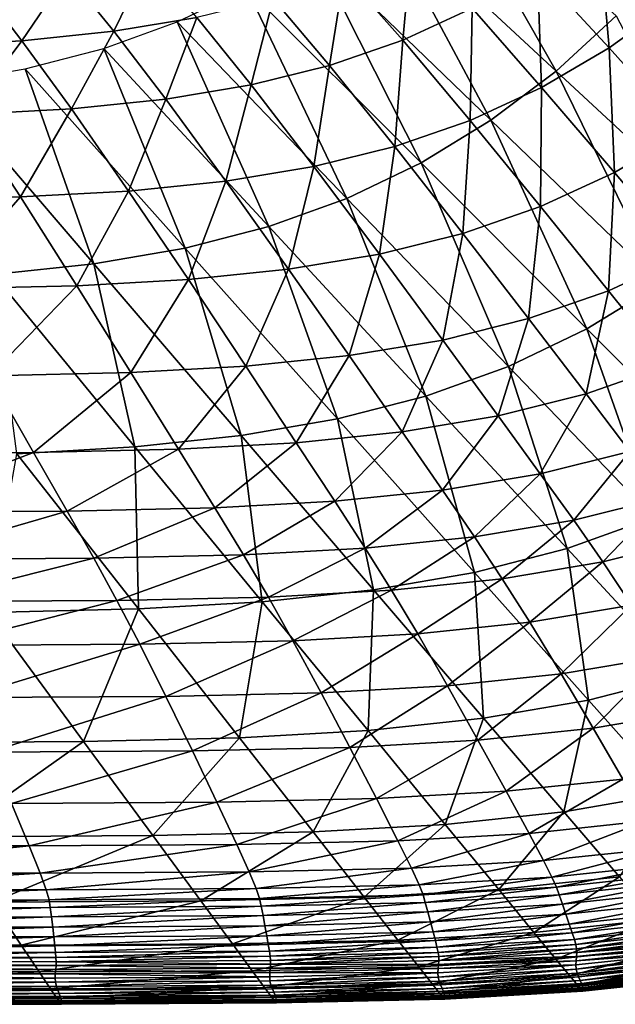
# Model space of a CAD drawing. Extents: x -250 to 250, y -245 to 245.
# Drawn here: x 136 to 177, y -245 to -178 of the extents above; entities that cross this region are included whole.
import ezdxf

# ---------------------------------------------------------------- set-up
doc = ezdxf.new("R2010")
doc.units = 0

msp = doc.modelspace()

# ---------------------------------------------------------------- linework, layer by layer
for points in [[(164.489, -166.026, 21.478), (173.057, -181.102, 21.478), (160.632, -169.567, 21.478)], [(164.489, -166.026, 21.478), (177.157, -177.338, 21.478), (173.057, -181.102, 21.478)], [(160.632, -169.567, 21.478), (168.608, -184.452, 21.478), (156.446, -172.718, 21.478)], [(168.608, -184.452, 21.478), (160.632, -169.567, 21.478), (173.057, -181.102, 21.478)], [(176.677, -179.517, 82.219), (175.957, -171.191, 76.512), (171.791, -174.199, 76.512)], [(175.957, -171.191, 76.512), (176.677, -179.517, 82.219), (180.972, -176.413, 82.219)], [(156.446, -172.718, 21.478), (163.838, -187.357, 21.478), (151.958, -175.451, 21.478)], [(156.446, -172.718, 21.478), (168.608, -184.452, 21.478), (163.838, -187.357, 21.478)], [(158.593, -174.469, 72.272), (162.587, -178.99, 76.512), (163.203, -172.343, 72.272)], [(162.587, -178.99, 76.512), (167.325, -176.807, 76.512), (163.203, -172.343, 72.272)], [(142.869, -178.385, 72.272), (145.226, -173.544, 69.117), (139.693, -174.465, 69.117)], [(145.226, -173.544, 69.117), (142.869, -178.385, 72.272), (148.542, -177.444, 72.272)], [(136.608, -179.025, 72.272), (139.693, -174.465, 69.117), (133.588, -175.09, 69.117)], [(139.693, -174.465, 69.117), (136.608, -179.025, 72.272), (142.869, -178.385, 72.272)], [(157.604, -180.72, 76.512), (158.593, -174.469, 72.272), (153.745, -176.154, 72.272)], [(158.593, -174.469, 72.272), (157.604, -180.72, 76.512), (162.587, -178.99, 76.512)], [(172.072, -182.209, 82.219), (171.791, -174.199, 76.512), (167.325, -176.807, 76.512)], [(171.791, -174.199, 76.512), (172.072, -182.209, 82.219), (176.677, -179.517, 82.219)], [(133.588, -175.09, 69.117), (129.643, -179.408, 72.272), (136.608, -179.025, 72.272)], [(151.958, -175.451, 21.478), (158.776, -189.787, 21.478), (147.196, -177.738, 21.478)], [(158.776, -189.787, 21.478), (151.958, -175.451, 21.478), (163.838, -187.357, 21.478)], [(148.542, -177.444, 72.272), (152.257, -182.044, 76.512), (153.745, -176.154, 72.272)], [(152.257, -182.044, 76.512), (157.604, -180.72, 76.512), (153.745, -176.154, 72.272)], [(176.677, -179.517, 82.219), (181.789, -185.233, 88.683), (180.972, -176.413, 82.219)], [(167.186, -184.461, 82.219), (167.325, -176.807, 76.512), (162.587, -178.99, 76.512)], [(167.325, -176.807, 76.512), (167.186, -184.461, 82.219), (172.072, -182.209, 82.219)], [(177.157, -177.338, 21.478), (184.885, -192.082, 21.478), (173.057, -181.102, 21.478)], [(147.196, -177.738, 21.478), (153.454, -191.713, 21.478), (142.189, -179.55, 21.478)], [(146.426, -183.01, 76.512), (148.542, -177.444, 72.272), (142.869, -178.385, 72.272)], [(148.542, -177.444, 72.272), (146.426, -183.01, 76.512), (152.257, -182.044, 76.512)], [(147.196, -177.738, 21.478), (158.776, -189.787, 21.478), (153.454, -191.713, 21.478)], [(136.608, -179.025, 72.272), (139.991, -183.666, 76.512), (142.869, -178.385, 72.272)], [(139.991, -183.666, 76.512), (146.426, -183.01, 76.512), (142.869, -178.385, 72.272)], [(132.832, -184.06, 76.512), (136.608, -179.025, 72.272), (129.643, -179.408, 72.272)], [(136.608, -179.025, 72.272), (132.832, -184.06, 76.512), (139.991, -183.666, 76.512)], [(162.048, -186.245, 82.219), (162.587, -178.99, 76.512), (157.604, -180.72, 76.512)], [(162.587, -178.99, 76.512), (162.048, -186.245, 82.219), (167.186, -184.461, 82.219)], [(142.189, -179.55, 21.478), (147.744, -193.187, 21.478), (136.816, -180.937, 21.478)], [(147.744, -193.187, 21.478), (142.189, -179.55, 21.478), (153.454, -191.713, 21.478)], [(177.038, -188.015, 88.683), (176.677, -179.517, 82.219), (172.072, -182.209, 82.219)], [(176.677, -179.517, 82.219), (177.038, -188.015, 88.683), (181.789, -185.233, 88.683)], [(156.534, -187.611, 82.219), (157.604, -180.72, 76.512), (152.257, -182.044, 76.512)], [(157.604, -180.72, 76.512), (156.534, -187.611, 82.219), (162.048, -186.245, 82.219)], [(136.816, -180.937, 21.478), (141.519, -194.263, 21.478), (130.96, -181.949, 21.478)], [(136.816, -180.937, 21.478), (147.744, -193.187, 21.478), (141.519, -194.263, 21.478)], [(173.057, -181.102, 21.478), (180.184, -195.62, 21.478), (168.608, -184.452, 21.478)], [(173.057, -181.102, 21.478), (184.885, -192.082, 21.478), (180.184, -195.62, 21.478)], [(134.652, -194.994, 21.478), (130.96, -181.949, 21.478), (141.519, -194.263, 21.478)], [(150.521, -188.609, 82.219), (152.257, -182.044, 76.512), (146.426, -183.01, 76.512)], [(152.257, -182.044, 76.512), (150.521, -188.609, 82.219), (156.534, -187.611, 82.219)], [(167.186, -184.461, 82.219), (171.998, -190.342, 88.683), (172.072, -182.209, 82.219)], [(171.998, -190.342, 88.683), (177.038, -188.015, 88.683), (172.072, -182.209, 82.219)], [(143.885, -189.286, 82.219), (146.426, -183.01, 76.512), (139.991, -183.666, 76.512)], [(146.426, -183.01, 76.512), (143.885, -189.286, 82.219), (150.521, -188.609, 82.219)], [(132.832, -184.06, 76.512), (127.408, -189.895, 82.219), (136.504, -189.692, 82.219)], [(132.832, -184.06, 76.512), (136.504, -189.692, 82.219), (139.991, -183.666, 76.512)], [(139.991, -183.666, 76.512), (136.504, -189.692, 82.219), (143.885, -189.286, 82.219)], [(166.697, -192.186, 88.683), (167.186, -184.461, 82.219), (162.048, -186.245, 82.219)], [(168.608, -184.452, 21.478), (175.145, -198.689, 21.478), (163.838, -187.357, 21.478)], [(167.186, -184.461, 82.219), (166.697, -192.186, 88.683), (171.998, -190.342, 88.683)], [(175.145, -198.689, 21.478), (168.608, -184.452, 21.478), (180.184, -195.62, 21.478)], [(181.82, -193.695, 95.19), (181.789, -185.233, 88.683), (177.038, -188.015, 88.683)], [(156.534, -187.611, 82.219), (161.009, -193.598, 88.683), (162.048, -186.245, 82.219)], [(161.009, -193.598, 88.683), (166.697, -192.186, 88.683), (162.048, -186.245, 82.219)], [(163.838, -187.357, 21.478), (169.799, -201.256, 21.478), (158.776, -189.787, 21.478)], [(163.838, -187.357, 21.478), (175.145, -198.689, 21.478), (169.799, -201.256, 21.478)], [(154.806, -194.629, 88.683), (156.534, -187.611, 82.219), (150.521, -188.609, 82.219)], [(156.534, -187.611, 82.219), (154.806, -194.629, 88.683), (161.009, -193.598, 88.683)], [(176.631, -196.096, 95.19), (177.038, -188.015, 88.683), (171.998, -190.342, 88.683)], [(177.038, -188.015, 88.683), (176.631, -196.096, 95.19), (181.82, -193.695, 95.19)], [(147.961, -195.328, 88.683), (150.521, -188.609, 82.219), (143.885, -189.286, 82.219)], [(154.806, -194.629, 88.683), (150.521, -188.609, 82.219), (147.961, -195.328, 88.683)], [(140.346, -195.748, 88.683), (143.885, -189.286, 82.219), (136.504, -189.692, 82.219)], [(143.885, -189.286, 82.219), (140.346, -195.748, 88.683), (147.961, -195.328, 88.683)], [(130.968, -195.958, 88.683), (136.504, -189.692, 82.219), (127.408, -189.895, 82.219)], [(140.346, -195.748, 88.683), (136.504, -189.692, 82.219), (130.968, -195.958, 88.683)], [(158.776, -189.787, 21.478), (164.177, -203.29, 21.478), (153.454, -191.713, 21.478)], [(164.177, -203.29, 21.478), (158.776, -189.787, 21.478), (169.799, -201.256, 21.478)], [(171.174, -197.999, 95.19), (171.998, -190.342, 88.683), (166.697, -192.186, 88.683)], [(171.998, -190.342, 88.683), (171.174, -197.999, 95.19), (176.631, -196.096, 95.19)], [(158.145, -204.848, 21.478), (147.744, -193.187, 21.478), (153.454, -191.713, 21.478)], [(153.454, -191.713, 21.478), (164.177, -203.29, 21.478), (158.145, -204.848, 21.478)], [(165.318, -199.456, 95.19), (166.697, -192.186, 88.683), (161.009, -193.598, 88.683)], [(166.697, -192.186, 88.683), (165.318, -199.456, 95.19), (171.174, -197.999, 95.19)], [(147.744, -193.187, 21.478), (151.569, -205.984, 21.478), (141.519, -194.263, 21.478)], [(151.569, -205.984, 21.478), (147.744, -193.187, 21.478), (158.145, -204.848, 21.478)], [(158.932, -200.519, 95.19), (161.009, -193.598, 88.683), (154.806, -194.629, 88.683)], [(161.009, -193.598, 88.683), (158.932, -200.519, 95.19), (165.318, -199.456, 95.19)], [(176.631, -196.096, 95.19), (180.694, -201.184, 101.027), (181.82, -193.695, 95.19)], [(144.316, -206.756, 21.478), (134.652, -194.994, 21.478), (141.519, -194.263, 21.478)], [(141.519, -194.263, 21.478), (151.569, -205.984, 21.478), (144.316, -206.756, 21.478)], [(151.885, -201.241, 95.19), (154.806, -194.629, 88.683), (147.961, -195.328, 88.683)], [(154.806, -194.629, 88.683), (151.885, -201.241, 95.19), (158.932, -200.519, 95.19)], [(136.252, -207.219, 21.478), (134.652, -194.994, 21.478), (144.316, -206.756, 21.478)], [(147.961, -195.328, 88.683), (140.346, -195.748, 88.683), (144.045, -201.674, 95.19)], [(144.045, -201.674, 95.19), (151.885, -201.241, 95.19), (147.961, -195.328, 88.683)], [(134.396, -201.891, 95.19), (140.346, -195.748, 88.683), (130.968, -195.958, 88.683)], [(140.346, -195.748, 88.683), (134.396, -201.891, 95.19), (144.045, -201.674, 95.19)], [(175.1, -203.139, 101.027), (176.631, -196.096, 95.19), (171.174, -197.999, 95.19)], [(176.631, -196.096, 95.19), (175.1, -203.139, 101.027), (180.694, -201.184, 101.027)], [(180.184, -195.62, 21.478), (185.31, -208.875, 21.478), (175.145, -198.689, 21.478)], [(165.318, -199.456, 95.19), (169.097, -204.636, 101.027), (171.174, -197.999, 95.19)], [(169.097, -204.636, 101.027), (175.1, -203.139, 101.027), (171.174, -197.999, 95.19)], [(175.145, -198.689, 21.478), (179.707, -211.565, 21.478), (169.799, -201.256, 21.478)], [(179.707, -211.565, 21.478), (175.145, -198.689, 21.478), (185.31, -208.875, 21.478)], [(162.55, -205.728, 101.027), (165.318, -199.456, 95.19), (158.932, -200.519, 95.19)], [(165.318, -199.456, 95.19), (162.55, -205.728, 101.027), (169.097, -204.636, 101.027)], [(155.326, -206.47, 101.027), (158.932, -200.519, 95.19), (151.885, -201.241, 95.19)], [(162.55, -205.728, 101.027), (158.932, -200.519, 95.19), (155.326, -206.47, 101.027)], [(147.289, -206.915, 101.027), (151.885, -201.241, 95.19), (144.045, -201.674, 95.19)], [(151.885, -201.241, 95.19), (147.289, -206.915, 101.027), (155.326, -206.47, 101.027)], [(169.799, -201.256, 21.478), (173.815, -213.697, 21.478), (164.177, -203.29, 21.478)], [(169.799, -201.256, 21.478), (179.707, -211.565, 21.478), (173.815, -213.697, 21.478)], [(178.097, -207.063, 105.483), (180.694, -201.184, 101.027), (175.1, -203.139, 101.027)], [(134.396, -201.891, 95.19), (124.626, -207.211, 101.027), (137.402, -207.137, 101.027)], [(137.402, -207.137, 101.027), (144.045, -201.674, 95.19), (134.396, -201.891, 95.19)], [(147.289, -206.915, 101.027), (144.045, -201.674, 95.19), (137.402, -207.137, 101.027)], [(164.177, -203.29, 21.478), (167.494, -215.329, 21.478), (158.145, -204.848, 21.478)], [(167.494, -215.329, 21.478), (164.177, -203.29, 21.478), (173.815, -213.697, 21.478)], [(171.981, -208.59, 105.483), (175.1, -203.139, 101.027), (169.097, -204.636, 101.027)], [(175.1, -203.139, 101.027), (171.981, -208.59, 105.483), (178.097, -207.063, 105.483)], [(158.145, -204.848, 21.478), (160.603, -216.519, 21.478), (151.569, -205.984, 21.478)], [(158.145, -204.848, 21.478), (167.494, -215.329, 21.478), (160.603, -216.519, 21.478)], [(169.097, -204.636, 101.027), (162.55, -205.728, 101.027), (165.312, -209.704, 105.483)], [(165.312, -209.704, 105.483), (171.981, -208.59, 105.483), (169.097, -204.636, 101.027)], [(151.569, -205.984, 21.478), (153.002, -217.328, 21.478), (144.316, -206.756, 21.478)], [(153.002, -217.328, 21.478), (151.569, -205.984, 21.478), (160.603, -216.519, 21.478)], [(157.953, -210.461, 105.483), (162.55, -205.728, 101.027), (155.326, -206.47, 101.027)], [(162.55, -205.728, 101.027), (157.953, -210.461, 105.483), (165.312, -209.704, 105.483)], [(144.316, -206.756, 21.478), (144.551, -217.813, 21.478), (136.252, -207.219, 21.478)], [(139.697, -211.142, 105.483), (147.289, -206.915, 101.027), (137.402, -207.137, 101.027)], [(147.289, -206.915, 101.027), (139.697, -211.142, 105.483), (149.766, -210.915, 105.483)], [(144.316, -206.756, 21.478), (153.002, -217.328, 21.478), (144.551, -217.813, 21.478)], [(155.326, -206.47, 101.027), (147.289, -206.915, 101.027), (149.766, -210.915, 105.483)], [(149.766, -210.915, 105.483), (157.953, -210.461, 105.483), (155.326, -206.47, 101.027)], [(137.402, -207.137, 101.027), (124.626, -207.211, 101.027), (126.691, -211.218, 105.483)], [(126.691, -211.218, 105.483), (139.697, -211.142, 105.483), (137.402, -207.137, 101.027)], [(134.321, -218.054, 21.478), (136.252, -207.219, 21.478), (144.551, -217.813, 21.478)], [(174.264, -211.764, 109.267), (178.097, -207.063, 105.483), (171.981, -208.59, 105.483)], [(180.469, -210.212, 109.267), (178.097, -207.063, 105.483), (174.264, -211.764, 109.267)], [(167.498, -212.896, 109.267), (171.981, -208.59, 105.483), (165.312, -209.704, 105.483)], [(171.981, -208.59, 105.483), (167.498, -212.896, 109.267), (174.264, -211.764, 109.267)], [(160.031, -213.665, 109.267), (165.312, -209.704, 105.483), (157.953, -210.461, 105.483)], [(167.498, -212.896, 109.267), (165.312, -209.704, 105.483), (160.031, -213.665, 109.267)], [(176.238, -214.604, 113.09), (180.469, -210.212, 109.267), (174.264, -211.764, 109.267)], [(180.469, -210.212, 109.267), (176.238, -214.604, 113.09), (182.519, -213.03, 113.09)], [(141.513, -214.357, 109.267), (149.766, -210.915, 105.483), (139.697, -211.142, 105.483)], [(141.513, -214.357, 109.267), (151.725, -214.126, 109.267), (149.766, -210.915, 105.483)], [(151.725, -214.126, 109.267), (157.953, -210.461, 105.483), (149.766, -210.915, 105.483)], [(157.953, -210.461, 105.483), (151.725, -214.126, 109.267), (160.031, -213.665, 109.267)], [(128.326, -214.434, 109.267), (139.697, -211.142, 105.483), (126.691, -211.218, 105.483)], [(139.697, -211.142, 105.483), (128.326, -214.434, 109.267), (141.513, -214.357, 109.267)], [(179.707, -211.565, 21.478), (181.827, -222.347, 21.478), (173.815, -213.697, 21.478)], [(174.264, -211.764, 109.267), (167.498, -212.896, 109.267), (169.388, -215.752, 113.09)], [(169.388, -215.752, 113.09), (176.238, -214.604, 113.09), (174.264, -211.764, 109.267)], [(161.829, -216.532, 113.09), (167.498, -212.896, 109.267), (160.031, -213.665, 109.267)], [(167.498, -212.896, 109.267), (161.829, -216.532, 113.09), (169.388, -215.752, 113.09)], [(178.196, -217.556, 117.663), (182.519, -213.03, 113.09), (176.238, -214.604, 113.09)], [(160.031, -213.665, 109.267), (151.725, -214.126, 109.267), (153.42, -217, 113.09)], [(153.42, -217, 113.09), (161.829, -216.532, 113.09), (160.031, -213.665, 109.267)], [(175.265, -224.04, 21.478), (167.494, -215.329, 21.478), (173.815, -213.697, 21.478)], [(173.815, -213.697, 21.478), (181.827, -222.347, 21.478), (175.265, -224.04, 21.478)], [(141.513, -214.357, 109.267), (128.326, -214.434, 109.267), (129.74, -217.312, 113.09)], [(129.74, -217.312, 113.09), (143.083, -217.234, 113.09), (141.513, -214.357, 109.267)], [(143.083, -217.234, 113.09), (151.725, -214.126, 109.267), (141.513, -214.357, 109.267)], [(151.725, -214.126, 109.267), (143.083, -217.234, 113.09), (153.42, -217, 113.09)], [(171.263, -218.722, 117.662), (176.238, -214.604, 113.09), (169.388, -215.752, 113.09)], [(176.238, -214.604, 113.09), (171.263, -218.722, 117.662), (178.196, -217.556, 117.663)], [(167.494, -215.329, 21.478), (168.111, -225.275, 21.478), (160.603, -216.519, 21.478)], [(168.111, -225.275, 21.478), (167.494, -215.329, 21.478), (175.265, -224.04, 21.478)], [(163.612, -219.513, 117.662), (169.388, -215.752, 113.09), (161.829, -216.532, 113.09)], [(171.263, -218.722, 117.662), (169.388, -215.752, 113.09), (163.612, -219.513, 117.662)], [(144.64, -220.225, 117.661), (153.42, -217, 113.09), (143.083, -217.234, 113.09)], [(144.64, -220.225, 117.661), (155.1, -219.988, 117.662), (153.42, -217, 113.09)], [(160.221, -226.114, 21.478), (153.002, -217.328, 21.478), (160.603, -216.519, 21.478)], [(155.1, -219.988, 117.662), (161.829, -216.532, 113.09), (153.42, -217, 113.09)], [(161.829, -216.532, 113.09), (155.1, -219.988, 117.662), (163.612, -219.513, 117.662)], [(160.603, -216.519, 21.478), (168.111, -225.275, 21.478), (160.221, -226.114, 21.478)], [(131.141, -220.304, 117.661), (143.083, -217.234, 113.09), (129.74, -217.312, 113.09)], [(143.083, -217.234, 113.09), (131.141, -220.304, 117.661), (144.64, -220.225, 117.661)], [(153.002, -217.328, 21.478), (151.448, -226.616, 21.478), (144.551, -217.813, 21.478)], [(151.448, -226.616, 21.478), (153.002, -217.328, 21.478), (160.221, -226.114, 21.478)], [(178.196, -217.556, 117.663), (171.263, -218.722, 117.662), (173.402, -222.253, 123.694)], [(173.402, -222.253, 123.694), (180.43, -221.067, 123.694), (178.196, -217.556, 117.663)], [(127.291, -226.948, 21.478), (134.321, -218.054, 21.478), (140.802, -226.866, 21.478)], [(140.802, -226.866, 21.478), (134.321, -218.054, 21.478), (144.551, -217.813, 21.478)], [(144.551, -217.813, 21.478), (151.448, -226.616, 21.478), (140.802, -226.866, 21.478)], [(165.646, -223.058, 123.693), (171.263, -218.722, 117.662), (163.612, -219.513, 117.662)], [(171.263, -218.722, 117.662), (165.646, -223.058, 123.693), (173.402, -222.253, 123.694)], [(163.612, -219.513, 117.662), (155.1, -219.988, 117.662), (157.018, -223.541, 123.692)], [(157.018, -223.541, 123.692), (165.646, -223.058, 123.693), (163.612, -219.513, 117.662)], [(144.64, -220.225, 117.661), (131.141, -220.304, 117.661), (132.741, -223.862, 123.69)], [(132.741, -223.862, 123.69), (146.417, -223.782, 123.691), (144.64, -220.225, 117.661)], [(146.417, -223.782, 123.691), (155.1, -219.988, 117.662), (144.64, -220.225, 117.661)], [(155.1, -219.988, 117.662), (146.417, -223.782, 123.691), (157.018, -223.541, 123.692)], [(175.591, -225.952, 130.319), (180.43, -221.067, 123.694), (173.402, -222.253, 123.694)], [(180.43, -221.067, 123.694), (175.591, -225.952, 130.319), (182.717, -224.744, 130.32)], [(167.727, -226.772, 130.318), (173.402, -222.253, 123.694), (165.646, -223.058, 123.693)], [(175.591, -225.952, 130.319), (173.402, -222.253, 123.694), (167.727, -226.772, 130.318)], [(181.827, -222.347, 21.478), (180.931, -230.392, 21.478), (175.265, -224.04, 21.478)], [(158.98, -227.264, 130.317), (165.646, -223.058, 123.693), (157.018, -223.541, 123.692)], [(165.646, -223.058, 123.693), (158.98, -227.264, 130.317), (167.727, -226.772, 130.318)], [(134.375, -227.591, 130.314), (146.417, -223.782, 123.691), (132.741, -223.862, 123.69)], [(146.417, -223.782, 123.691), (134.375, -227.591, 130.314), (148.234, -227.51, 130.315)], [(148.234, -227.51, 130.315), (157.018, -223.541, 123.692), (146.417, -223.782, 123.691)], [(158.98, -227.264, 130.317), (157.018, -223.541, 123.692), (148.234, -227.51, 130.315)], [(175.265, -224.04, 21.478), (173.585, -231.659, 21.478), (168.111, -225.275, 21.478)], [(180.931, -230.392, 21.478), (173.585, -231.659, 21.478), (175.265, -224.04, 21.478)], [(182.717, -224.744, 130.32), (175.591, -225.952, 130.319), (177.615, -229.428, 136.672)], [(168.111, -225.275, 21.478), (165.484, -232.519, 21.478), (160.221, -226.114, 21.478)], [(165.484, -232.519, 21.478), (168.111, -225.275, 21.478), (173.585, -231.659, 21.478)], [(160.221, -226.114, 21.478), (156.476, -233.033, 21.478), (151.448, -226.616, 21.478)], [(165.484, -232.519, 21.478), (156.476, -233.033, 21.478), (160.221, -226.114, 21.478)], [(169.65, -230.262, 136.671), (175.591, -225.952, 130.319), (167.727, -226.772, 130.318)], [(175.591, -225.952, 130.319), (169.65, -230.262, 136.671), (177.615, -229.428, 136.672)], [(140.802, -226.866, 21.478), (131.599, -233.37, 21.478), (127.291, -226.948, 21.478)], [(145.526, -233.288, 21.478), (131.599, -233.37, 21.478), (140.802, -226.866, 21.478)], [(151.448, -226.616, 21.478), (145.526, -233.288, 21.478), (140.802, -226.866, 21.478)], [(145.526, -233.288, 21.478), (151.448, -226.616, 21.478), (156.476, -233.033, 21.478)], [(167.727, -226.772, 130.318), (158.98, -227.264, 130.317), (160.79, -230.763, 136.669)], [(160.79, -230.763, 136.669), (169.65, -230.262, 136.671), (167.727, -226.772, 130.318)], [(148.234, -227.51, 130.315), (134.375, -227.591, 130.314), (135.881, -231.096, 136.666)], [(135.881, -231.096, 136.666), (149.908, -231.013, 136.668), (148.234, -227.51, 130.315)], [(149.908, -231.013, 136.668), (158.98, -227.264, 130.317), (148.234, -227.51, 130.315)], [(158.98, -227.264, 130.317), (149.908, -231.013, 136.668), (160.79, -230.763, 136.669)], [(171.209, -233.133, 141.888), (177.615, -229.428, 136.672), (169.65, -230.262, 136.671)], [(179.259, -232.286, 141.889), (177.615, -229.428, 136.672), (171.209, -233.133, 141.888)], [(162.255, -233.642, 141.886), (169.65, -230.262, 136.671), (160.79, -230.763, 136.669)], [(169.65, -230.262, 136.671), (162.255, -233.642, 141.886), (171.209, -233.133, 141.888)], [(180.931, -230.392, 21.478), (177.39, -236.096, 21.489), (173.585, -231.659, 21.478)], [(118.619, -233.982, 141.879), (137.094, -233.982, 141.882), (135.881, -231.096, 136.666)], [(137.094, -233.982, 141.882), (149.908, -231.013, 136.668), (135.881, -231.096, 136.666)], [(149.908, -231.013, 136.668), (137.094, -233.982, 141.882), (151.261, -233.897, 141.884)], [(151.261, -233.897, 141.884), (160.79, -230.763, 136.669), (149.908, -231.013, 136.668)], [(151.261, -233.897, 141.884), (162.255, -233.642, 141.886), (160.79, -230.763, 136.669)], [(169.141, -236.97, 21.489), (165.484, -232.519, 21.478), (173.585, -231.659, 21.478)], [(177.39, -236.096, 21.489), (169.141, -236.97, 21.489), (173.585, -231.659, 21.478)], [(165.484, -232.519, 21.478), (159.969, -237.492, 21.489), (156.476, -233.033, 21.478)], [(159.969, -237.492, 21.489), (165.484, -232.519, 21.478), (169.141, -236.97, 21.489)], [(172.2, -234.991, 145.102), (179.259, -232.286, 141.889), (171.209, -233.133, 141.888)], [(179.259, -232.286, 141.889), (172.2, -234.991, 145.102), (180.307, -234.133, 145.103)], [(148.808, -237.749, 21.489), (145.526, -233.288, 21.478), (156.476, -233.033, 21.478)], [(159.969, -237.492, 21.489), (148.808, -237.749, 21.489), (156.476, -233.033, 21.478)], [(171.209, -233.133, 141.888), (162.255, -233.642, 141.886), (163.181, -235.507, 145.1)], [(163.181, -235.507, 145.1), (172.2, -234.991, 145.102), (171.209, -233.133, 141.888)], [(145.526, -233.288, 21.478), (134.591, -237.83, 21.489), (131.599, -233.37, 21.478)], [(134.591, -237.83, 21.489), (145.526, -233.288, 21.478), (148.808, -237.749, 21.489)], [(152.111, -235.766, 145.099), (162.255, -233.642, 141.886), (151.261, -233.897, 141.884)], [(162.255, -233.642, 141.886), (152.111, -235.766, 145.099), (163.181, -235.507, 145.1)], [(119.264, -235.855, 145.094), (137.094, -233.982, 141.882), (118.619, -233.982, 141.879)], [(137.094, -233.982, 141.882), (119.264, -235.855, 145.094), (137.852, -235.854, 145.097)], [(151.261, -233.897, 141.884), (137.094, -233.982, 141.882), (137.852, -235.854, 145.097)], [(137.852, -235.854, 145.097), (152.111, -235.766, 145.099), (151.261, -233.897, 141.884)], [(172.772, -236.118, 146.802), (180.307, -234.133, 145.103), (172.2, -234.991, 145.102)], [(172.772, -236.118, 146.802), (180.92, -235.253, 146.803), (180.307, -234.133, 145.103)], [(163.708, -236.64, 146.8), (172.2, -234.991, 145.102), (163.181, -235.507, 145.1)], [(172.2, -234.991, 145.102), (163.708, -236.64, 146.8), (172.772, -236.118, 146.802)], [(119.614, -236.996, 146.796), (137.852, -235.854, 145.097), (119.264, -235.855, 145.094)], [(119.614, -236.996, 146.796), (138.269, -236.993, 146.797), (137.852, -235.854, 145.097)], [(138.269, -236.993, 146.797), (152.111, -235.766, 145.099), (137.852, -235.854, 145.097)], [(152.111, -235.766, 145.099), (138.269, -236.993, 146.797), (152.587, -236.903, 146.799)], [(152.587, -236.903, 146.799), (163.181, -235.507, 145.1), (152.111, -235.766, 145.099)], [(152.587, -236.903, 146.799), (163.708, -236.64, 146.8), (163.181, -235.507, 145.1)], [(173.078, -236.8, 147.474), (180.92, -235.253, 146.803), (172.772, -236.118, 146.802)], [(180.92, -235.253, 146.803), (173.078, -236.8, 147.474), (181.258, -235.929, 147.474)], [(163.977, -237.325, 147.473), (172.772, -236.118, 146.802), (163.708, -236.64, 146.8)], [(172.772, -236.118, 146.802), (163.977, -237.325, 147.473), (173.078, -236.8, 147.474)], [(177.39, -236.096, 21.489), (171.544, -239.893, 21.524), (169.141, -236.97, 21.489)], [(171.544, -239.893, 21.524), (177.39, -236.096, 21.489), (179.89, -239.011, 21.524)], [(181.258, -235.929, 147.474), (173.078, -236.8, 147.474), (173.267, -237.319, 147.606)], [(173.267, -237.319, 147.606), (181.481, -236.445, 147.606), (181.258, -235.929, 147.474)], [(173.491, -237.958, 147.685), (181.481, -236.445, 147.606), (173.267, -237.319, 147.606)], [(181.481, -236.445, 147.606), (173.491, -237.958, 147.685), (181.749, -237.082, 147.685)], [(119.765, -237.687, 147.47), (138.269, -236.993, 146.797), (119.614, -236.996, 146.796)], [(138.269, -236.993, 146.797), (119.765, -237.687, 147.47), (138.46, -237.682, 147.471)], [(138.46, -237.682, 147.471), (152.587, -236.903, 146.799), (138.269, -236.993, 146.797)], [(152.587, -236.903, 146.799), (138.46, -237.682, 147.471), (152.817, -237.591, 147.472)], [(152.817, -237.591, 147.472), (163.708, -236.64, 146.8), (152.587, -236.903, 146.799)], [(163.708, -236.64, 146.8), (152.817, -237.591, 147.472), (163.977, -237.325, 147.473)], [(169.141, -236.97, 21.489), (162.264, -240.42, 21.524), (159.969, -237.492, 21.489)], [(171.544, -239.893, 21.524), (162.264, -240.42, 21.524), (169.141, -236.97, 21.489)], [(164.129, -237.846, 147.605), (173.078, -236.8, 147.474), (163.977, -237.325, 147.473)], [(173.078, -236.8, 147.474), (164.129, -237.846, 147.605), (173.267, -237.319, 147.606)], [(181.749, -237.082, 147.685), (173.491, -237.958, 147.685), (173.728, -238.652, 147.709)], [(173.728, -238.652, 147.709), (182.036, -237.774, 147.709), (181.749, -237.082, 147.685)], [(117.954, -240.747, 21.524), (134.591, -237.83, 21.489), (136.556, -240.759, 21.524)], [(138.46, -237.682, 147.471), (119.765, -237.687, 147.47), (119.816, -238.209, 147.604)], [(138.46, -237.682, 147.471), (119.816, -238.209, 147.604), (138.54, -238.205, 147.604)], [(148.808, -237.749, 21.489), (136.556, -240.759, 21.524), (134.591, -237.83, 21.489)], [(150.964, -240.679, 21.524), (136.556, -240.759, 21.524), (148.808, -237.749, 21.489)], [(138.54, -238.205, 147.604), (152.817, -237.591, 147.472), (138.46, -237.682, 147.471)], [(152.817, -237.591, 147.472), (138.54, -238.205, 147.604), (152.932, -238.112, 147.605)], [(159.969, -237.492, 21.489), (150.964, -240.679, 21.524), (148.808, -237.749, 21.489)], [(150.964, -240.679, 21.524), (159.969, -237.492, 21.489), (162.264, -240.42, 21.524)], [(163.977, -237.325, 147.473), (152.817, -237.591, 147.472), (152.932, -238.112, 147.605)], [(152.932, -238.112, 147.605), (164.129, -237.846, 147.605), (163.977, -237.325, 147.473)], [(153.06, -238.751, 147.685), (164.129, -237.846, 147.605), (152.932, -238.112, 147.605)], [(164.129, -237.846, 147.605), (153.06, -238.751, 147.685), (164.305, -238.486, 147.685)], [(164.305, -238.486, 147.685), (173.267, -237.319, 147.606), (164.129, -237.846, 147.605)], [(173.267, -237.319, 147.606), (164.305, -238.486, 147.685), (173.491, -237.958, 147.685)], [(173.956, -239.332, 147.677), (182.036, -237.774, 147.709), (173.728, -238.652, 147.709)], [(182.036, -237.774, 147.709), (173.956, -239.332, 147.677), (182.313, -238.452, 147.677)], [(119.865, -238.845, 147.684), (138.54, -238.205, 147.604), (119.816, -238.209, 147.604)], [(138.54, -238.205, 147.604), (119.865, -238.845, 147.684), (138.624, -238.842, 147.685)], [(138.624, -238.842, 147.685), (152.932, -238.112, 147.605), (138.54, -238.205, 147.604)], [(152.932, -238.112, 147.605), (138.624, -238.842, 147.685), (153.06, -238.751, 147.685)], [(164.305, -238.486, 147.685), (153.06, -238.751, 147.685), (153.191, -239.442, 147.709)], [(153.191, -239.442, 147.709), (164.489, -239.179, 147.709), (164.305, -238.486, 147.685)], [(164.489, -239.179, 147.709), (173.491, -237.958, 147.685), (164.305, -238.486, 147.685)], [(173.491, -237.958, 147.685), (164.489, -239.179, 147.709), (173.728, -238.652, 147.709)], [(182.313, -238.452, 147.677), (173.956, -239.332, 147.677), (174.155, -239.932, 147.585)], [(174.155, -239.932, 147.585), (182.555, -239.05, 147.585), (182.313, -238.452, 147.677)], [(138.624, -238.842, 147.685), (119.865, -238.845, 147.684), (119.909, -239.53, 147.709)], [(138.624, -238.842, 147.685), (119.909, -239.53, 147.709), (138.707, -239.53, 147.709)], [(138.707, -239.53, 147.709), (153.06, -238.751, 147.685), (138.624, -238.842, 147.685)], [(153.06, -238.751, 147.685), (138.707, -239.53, 147.709), (153.191, -239.442, 147.709)], [(153.314, -240.119, 147.677), (164.489, -239.179, 147.709), (153.191, -239.442, 147.709)], [(164.489, -239.179, 147.709), (153.314, -240.119, 147.677), (164.664, -239.858, 147.677)], [(164.664, -239.858, 147.677), (173.728, -238.652, 147.709), (164.489, -239.179, 147.709)], [(173.728, -238.652, 147.709), (164.664, -239.858, 147.677), (173.956, -239.332, 147.677)], [(171.544, -239.893, 21.524), (179.89, -239.011, 21.524), (173.042, -241.716, 21.592)], [(181.449, -240.828, 21.592), (173.042, -241.716, 21.592), (179.89, -239.011, 21.524)], [(174.302, -240.383, 147.432), (182.555, -239.05, 147.585), (174.155, -239.932, 147.585)], [(182.555, -239.05, 147.585), (174.302, -240.383, 147.432), (182.733, -239.498, 147.432)], [(119.948, -240.202, 147.677), (138.707, -239.53, 147.709), (119.909, -239.53, 147.709)], [(138.707, -239.53, 147.709), (119.948, -240.202, 147.677), (138.783, -240.204, 147.677)], [(138.783, -240.204, 147.677), (153.191, -239.442, 147.709), (138.707, -239.53, 147.709)], [(153.191, -239.442, 147.709), (138.783, -240.204, 147.677), (153.314, -240.119, 147.677)], [(164.664, -239.858, 147.677), (153.314, -240.119, 147.677), (153.419, -240.718, 147.585)], [(153.419, -240.718, 147.585), (164.816, -240.458, 147.585), (164.664, -239.858, 147.677)], [(171.544, -239.893, 21.524), (163.695, -242.246, 21.592), (162.264, -240.42, 21.524)], [(163.695, -242.246, 21.592), (171.544, -239.893, 21.524), (173.042, -241.716, 21.592)], [(164.816, -240.458, 147.585), (173.956, -239.332, 147.677), (164.664, -239.858, 147.677)], [(173.956, -239.332, 147.677), (164.816, -240.458, 147.585), (174.155, -239.932, 147.585)], [(164.929, -240.911, 147.432), (174.155, -239.932, 147.585), (164.816, -240.458, 147.585)], [(174.155, -239.932, 147.585), (164.929, -240.911, 147.432), (174.302, -240.383, 147.432)], [(182.733, -239.498, 147.432), (174.302, -240.383, 147.432), (174.402, -240.729, 146.587)], [(182.733, -239.498, 147.432), (174.402, -240.729, 146.587), (182.855, -239.84, 146.587)], [(174.459, -241.009, 144.422), (182.855, -239.84, 146.587), (174.402, -240.729, 146.587)], [(182.855, -239.84, 146.587), (174.459, -241.009, 144.422), (182.925, -240.116, 144.422)], [(138.783, -240.204, 147.677), (119.948, -240.202, 147.677), (119.98, -240.796, 147.585)], [(138.783, -240.204, 147.677), (119.98, -240.796, 147.585), (138.847, -240.801, 147.585)], [(138.847, -240.801, 147.585), (153.314, -240.119, 147.677), (138.783, -240.204, 147.677)], [(153.314, -240.119, 147.677), (138.847, -240.801, 147.585), (153.419, -240.718, 147.585)], [(150.964, -240.679, 21.524), (162.264, -240.42, 21.524), (152.309, -242.507, 21.592)], [(163.695, -242.246, 21.592), (152.309, -242.507, 21.592), (162.264, -240.42, 21.524)], [(153.497, -241.172, 147.432), (164.816, -240.458, 147.585), (153.419, -240.718, 147.585)], [(164.816, -240.458, 147.585), (153.497, -241.172, 147.432), (164.929, -240.911, 147.432)], [(165.004, -241.259, 146.587), (174.302, -240.383, 147.432), (164.929, -240.911, 147.432)], [(174.302, -240.383, 147.432), (165.004, -241.259, 146.587), (174.402, -240.729, 146.587)], [(182.925, -240.116, 144.422), (174.459, -241.009, 144.422), (174.476, -241.265, 140.305)], [(182.925, -240.116, 144.422), (174.476, -241.265, 140.305), (182.95, -240.37, 140.305)], [(182.95, -240.37, 140.305), (174.476, -241.265, 140.305), (182.934, -240.642, 133.608)], [(117.954, -240.747, 21.524), (136.556, -240.759, 21.524), (119.017, -242.573, 21.592)], [(137.782, -242.586, 21.592), (119.017, -242.573, 21.592), (136.556, -240.759, 21.524)], [(120.002, -241.25, 147.432), (138.847, -240.801, 147.585), (119.98, -240.796, 147.585)], [(138.847, -240.801, 147.585), (120.002, -241.25, 147.432), (138.894, -241.255, 147.432)], [(138.894, -241.255, 147.432), (120.002, -241.25, 147.432), (120.015, -241.602, 146.587)], [(138.894, -241.255, 147.432), (120.015, -241.602, 146.587), (138.923, -241.606, 146.587)], [(150.964, -240.679, 21.524), (137.782, -242.586, 21.592), (136.556, -240.759, 21.524)], [(137.782, -242.586, 21.592), (150.964, -240.679, 21.524), (152.309, -242.507, 21.592)], [(138.894, -241.255, 147.432), (153.419, -240.718, 147.585), (138.847, -240.801, 147.585)], [(153.419, -240.718, 147.585), (138.894, -241.255, 147.432), (153.497, -241.172, 147.432)], [(138.923, -241.606, 146.587), (153.497, -241.172, 147.432), (138.894, -241.255, 147.432)], [(153.497, -241.172, 147.432), (138.923, -241.606, 146.587), (153.549, -241.522, 146.587)], [(164.929, -240.911, 147.432), (153.497, -241.172, 147.432), (153.549, -241.522, 146.587)], [(164.929, -240.911, 147.432), (153.549, -241.522, 146.587), (165.004, -241.259, 146.587)], [(153.574, -241.808, 144.422), (165.004, -241.259, 146.587), (153.549, -241.522, 146.587)], [(165.004, -241.259, 146.587), (153.574, -241.808, 144.422), (165.045, -241.543, 144.422)], [(174.402, -240.729, 146.587), (165.004, -241.259, 146.587), (165.045, -241.543, 144.422)], [(174.402, -240.729, 146.587), (165.045, -241.543, 144.422), (174.459, -241.009, 144.422)], [(165.055, -241.802, 140.305), (174.459, -241.009, 144.422), (165.045, -241.543, 144.422)], [(174.459, -241.009, 144.422), (165.055, -241.802, 140.305), (174.476, -241.265, 140.305)], [(165.055, -241.802, 140.305), (174.458, -241.539, 133.608), (174.476, -241.265, 140.305)], [(181.449, -240.828, 21.592), (173.987, -242.866, 21.705), (173.042, -241.716, 21.592)], [(173.987, -242.866, 21.705), (181.449, -240.828, 21.592), (182.431, -241.972, 21.705)], [(182.879, -241.214, 115.206), (174.408, -242.113, 115.206), (174.42, -242.4, 104.87)], [(174.428, -241.824, 125.013), (174.408, -242.113, 115.206), (182.879, -241.214, 115.206)], [(182.879, -241.214, 115.206), (174.42, -242.4, 104.87), (182.889, -241.501, 104.87)], [(182.902, -240.926, 125.013), (174.458, -241.539, 133.608), (174.428, -241.824, 125.013)], [(182.902, -240.926, 125.013), (174.428, -241.824, 125.013), (182.879, -241.214, 115.206)], [(174.476, -241.265, 140.305), (174.458, -241.539, 133.608), (182.934, -240.642, 133.608)], [(174.458, -241.539, 133.608), (182.902, -240.926, 125.013), (182.934, -240.642, 133.608)], [(138.93, -242.157, 140.305), (120.017, -241.891, 144.422), (120.007, -242.156, 140.305)], [(120.017, -241.891, 144.422), (138.923, -241.606, 146.587), (120.015, -241.602, 146.587)], [(138.923, -241.606, 146.587), (120.017, -241.891, 144.422), (138.935, -241.894, 144.422)], [(120.017, -241.891, 144.422), (138.93, -242.157, 140.305), (138.935, -241.894, 144.422)], [(153.549, -241.522, 146.587), (138.923, -241.606, 146.587), (138.935, -241.894, 144.422)], [(153.576, -242.069, 140.305), (138.935, -241.894, 144.422), (138.93, -242.157, 140.305)], [(153.549, -241.522, 146.587), (138.935, -241.894, 144.422), (153.574, -241.808, 144.422)], [(138.935, -241.894, 144.422), (153.576, -242.069, 140.305), (153.574, -241.808, 144.422)], [(165.045, -241.543, 144.422), (153.574, -241.808, 144.422), (153.576, -242.069, 140.305)], [(165.045, -241.543, 144.422), (153.576, -242.069, 140.305), (165.055, -241.802, 140.305)], [(165.055, -241.802, 140.305), (153.576, -242.069, 140.305), (165.035, -242.077, 133.608)], [(173.042, -241.716, 21.592), (164.599, -243.399, 21.705), (163.695, -242.246, 21.592)], [(173.987, -242.866, 21.705), (164.599, -243.399, 21.705), (173.042, -241.716, 21.592)], [(174.428, -241.824, 125.013), (165.035, -242.077, 133.608), (165.006, -242.363, 125.013)], [(165.006, -242.363, 125.013), (174.408, -242.113, 115.206), (174.428, -241.824, 125.013)], [(174.458, -241.539, 133.608), (165.055, -241.802, 140.305), (165.035, -242.077, 133.608)], [(165.035, -242.077, 133.608), (174.428, -241.824, 125.013), (174.458, -241.539, 133.608)], [(174.488, -242.677, 94.689), (182.889, -241.501, 104.87), (174.42, -242.4, 104.87)], [(182.889, -241.501, 104.87), (174.488, -242.677, 94.689), (182.957, -241.777, 94.689)], [(182.957, -241.777, 94.689), (174.488, -242.677, 94.689), (174.588, -242.937, 84.69)], [(182.957, -241.777, 94.689), (174.588, -242.937, 84.69), (183.058, -242.037, 84.69)], [(137.782, -242.586, 21.592), (119.689, -243.73, 21.705), (119.017, -242.573, 21.592)], [(119.689, -243.73, 21.705), (137.782, -242.586, 21.592), (138.558, -243.741, 21.705)], [(138.882, -242.722, 125.013), (119.985, -242.434, 133.608), (119.963, -242.722, 125.013)], [(119.985, -242.434, 133.608), (138.907, -242.435, 133.608), (120.007, -242.156, 140.305)], [(119.985, -242.434, 133.608), (138.882, -242.722, 125.013), (138.907, -242.435, 133.608)], [(138.93, -242.157, 140.305), (120.007, -242.156, 140.305), (138.907, -242.435, 133.608)], [(152.309, -242.507, 21.592), (138.558, -243.741, 21.705), (137.782, -242.586, 21.592)], [(153.158, -243.661, 21.705), (138.558, -243.741, 21.705), (152.309, -242.507, 21.592)], [(153.527, -242.632, 125.013), (138.907, -242.435, 133.608), (138.882, -242.722, 125.013)], [(138.882, -242.722, 125.013), (153.513, -242.922, 115.206), (153.527, -242.632, 125.013)], [(153.554, -242.346, 133.608), (138.93, -242.157, 140.305), (138.907, -242.435, 133.608)], [(138.907, -242.435, 133.608), (153.527, -242.632, 125.013), (153.554, -242.346, 133.608)], [(138.93, -242.157, 140.305), (153.554, -242.346, 133.608), (153.576, -242.069, 140.305)], [(163.695, -242.246, 21.592), (153.158, -243.661, 21.705), (152.309, -242.507, 21.592)], [(153.158, -243.661, 21.705), (163.695, -242.246, 21.592), (164.599, -243.399, 21.705)], [(153.527, -242.632, 125.013), (153.513, -242.922, 115.206), (164.989, -242.652, 115.206)], [(165.006, -242.363, 125.013), (153.554, -242.346, 133.608), (153.527, -242.632, 125.013)], [(165.006, -242.363, 125.013), (153.527, -242.632, 125.013), (164.989, -242.652, 115.206)], [(153.576, -242.069, 140.305), (153.554, -242.346, 133.608), (165.035, -242.077, 133.608)], [(153.554, -242.346, 133.608), (165.006, -242.363, 125.013), (165.035, -242.077, 133.608)], [(165.004, -242.939, 104.87), (174.408, -242.113, 115.206), (164.989, -242.652, 115.206)], [(174.408, -242.113, 115.206), (165.006, -242.363, 125.013), (164.989, -242.652, 115.206)], [(174.408, -242.113, 115.206), (165.004, -242.939, 104.87), (174.42, -242.4, 104.87)], [(165.004, -242.939, 104.87), (165.072, -243.217, 94.689), (174.42, -242.4, 104.87)], [(174.42, -242.4, 104.87), (165.072, -243.217, 94.689), (174.488, -242.677, 94.689)], [(173.987, -242.866, 21.705), (182.431, -241.972, 21.705), (174.51, -243.499, 21.949)], [(182.974, -242.603, 21.949), (174.51, -243.499, 21.949), (182.431, -241.972, 21.705)], [(182.974, -242.603, 21.949), (174.742, -243.777, 22.407), (174.51, -243.499, 21.949)], [(174.697, -243.172, 74.899), (183.058, -242.037, 84.69), (174.588, -242.937, 84.69)], [(183.058, -242.037, 84.69), (174.697, -243.172, 74.899), (183.169, -242.272, 74.899)], [(183.169, -242.272, 74.899), (174.697, -243.172, 74.899), (174.791, -243.375, 65.342)], [(174.742, -243.777, 22.407), (182.974, -242.603, 21.949), (183.214, -242.878, 22.407)], [(183.169, -242.272, 74.899), (174.791, -243.375, 65.342), (183.265, -242.473, 65.342)], [(174.848, -243.536, 56.045), (183.265, -242.473, 65.342), (174.791, -243.375, 65.342)], [(183.265, -242.473, 65.342), (174.848, -243.536, 56.045), (183.323, -242.634, 56.045)], [(119.955, -243.012, 115.206), (138.872, -243.012, 115.206), (119.963, -242.722, 125.013)], [(138.872, -243.012, 115.206), (119.955, -243.012, 115.206), (119.973, -243.299, 104.87)], [(138.882, -242.722, 125.013), (119.963, -242.722, 125.013), (138.872, -243.012, 115.206)], [(138.872, -243.012, 115.206), (119.973, -243.299, 104.87), (138.89, -243.299, 104.87)], [(120.03, -243.577, 94.689), (138.89, -243.299, 104.87), (119.973, -243.299, 104.87)], [(138.89, -243.299, 104.87), (120.03, -243.577, 94.689), (138.954, -243.577, 94.689)], [(153.513, -242.922, 115.206), (138.882, -242.722, 125.013), (138.872, -243.012, 115.206)], [(138.89, -243.299, 104.87), (153.513, -242.922, 115.206), (138.872, -243.012, 115.206)], [(153.513, -242.922, 115.206), (138.89, -243.299, 104.87), (153.531, -243.209, 104.87)], [(138.89, -243.299, 104.87), (138.954, -243.577, 94.689), (153.531, -243.209, 104.87)], [(153.531, -243.209, 104.87), (138.954, -243.577, 94.689), (153.598, -243.487, 94.689)], [(164.989, -242.652, 115.206), (153.513, -242.922, 115.206), (153.531, -243.209, 104.87)], [(164.989, -242.652, 115.206), (153.531, -243.209, 104.87), (165.004, -242.939, 104.87)], [(153.598, -243.487, 94.689), (165.004, -242.939, 104.87), (153.531, -243.209, 104.87)], [(165.004, -242.939, 104.87), (153.598, -243.487, 94.689), (165.072, -243.217, 94.689)], [(165.072, -243.217, 94.689), (153.598, -243.487, 94.689), (153.693, -243.747, 84.69)], [(165.072, -243.217, 94.689), (153.693, -243.747, 84.69), (165.171, -243.477, 84.69)], [(173.987, -242.866, 21.705), (165.099, -244.035, 21.949), (164.599, -243.399, 21.705)], [(165.171, -243.477, 84.69), (174.488, -242.677, 94.689), (165.072, -243.217, 94.689)], [(165.099, -244.035, 21.949), (173.987, -242.866, 21.705), (174.51, -243.499, 21.949)], [(174.488, -242.677, 94.689), (165.171, -243.477, 84.69), (174.588, -242.937, 84.69)], [(165.171, -243.477, 84.69), (165.277, -243.713, 74.899), (174.588, -242.937, 84.69)], [(174.588, -242.937, 84.69), (165.277, -243.713, 74.899), (174.697, -243.172, 74.899)], [(165.369, -243.916, 65.342), (174.697, -243.172, 74.899), (165.277, -243.713, 74.899)], [(174.697, -243.172, 74.899), (165.369, -243.916, 65.342), (174.791, -243.375, 65.342)], [(174.742, -243.777, 22.407), (183.214, -242.878, 22.407), (174.814, -243.856, 23.163)], [(183.288, -242.956, 23.163), (174.814, -243.856, 23.163), (183.214, -242.878, 22.407)], [(183.288, -242.956, 23.163), (174.857, -243.896, 24.304), (174.814, -243.856, 23.163)], [(183.323, -242.634, 56.045), (174.848, -243.536, 56.045), (174.876, -243.662, 47.393)], [(174.857, -243.896, 24.304), (183.288, -242.956, 23.163), (183.332, -242.994, 24.304)], [(174.857, -243.896, 24.304), (183.332, -242.994, 24.304), (174.878, -243.901, 26.181)], [(183.323, -242.634, 56.045), (174.876, -243.662, 47.393), (183.352, -242.76, 47.393)], [(174.886, -243.757, 39.77), (183.352, -242.76, 47.393), (174.876, -243.662, 47.393)], [(183.354, -242.999, 26.181), (174.878, -243.901, 26.181), (183.332, -242.994, 24.304)], [(183.354, -242.999, 26.181), (174.886, -243.877, 29.148), (174.878, -243.901, 26.181)], [(183.352, -242.76, 47.393), (174.886, -243.757, 39.77), (183.362, -242.855, 39.77)], [(174.886, -243.757, 39.77), (183.362, -242.925, 33.56), (183.362, -242.855, 39.77)], [(183.362, -242.925, 33.56), (174.886, -243.757, 39.77), (174.886, -243.827, 33.56)], [(174.886, -243.877, 29.148), (183.362, -242.925, 33.56), (174.886, -243.827, 33.56)], [(183.362, -242.925, 33.56), (174.886, -243.877, 29.148), (183.362, -242.974, 29.148)], [(174.886, -243.877, 29.148), (183.354, -242.999, 26.181), (183.362, -242.974, 29.148)], [(119.689, -243.73, 21.705), (138.558, -243.741, 21.705), (120.063, -244.373, 21.949)], [(138.954, -243.577, 94.689), (120.03, -243.577, 94.689), (120.11, -243.837, 84.69)], [(138.988, -244.382, 21.949), (120.063, -244.373, 21.949), (138.558, -243.741, 21.705)], [(138.954, -243.577, 94.689), (120.11, -243.837, 84.69), (139.044, -243.837, 84.69)], [(120.194, -244.073, 74.899), (139.044, -243.837, 84.69), (120.11, -243.837, 84.69)], [(139.044, -243.837, 84.69), (120.194, -244.073, 74.899), (139.14, -244.073, 74.899)], [(153.158, -243.661, 21.705), (138.988, -244.382, 21.949), (138.558, -243.741, 21.705)], [(139.044, -243.837, 84.69), (153.598, -243.487, 94.689), (138.954, -243.577, 94.689)], [(138.988, -244.382, 21.949), (153.158, -243.661, 21.705), (153.63, -244.3, 21.949)], [(153.598, -243.487, 94.689), (139.044, -243.837, 84.69), (153.693, -243.747, 84.69)], [(139.044, -243.837, 84.69), (139.14, -244.073, 74.899), (153.693, -243.747, 84.69)], [(153.693, -243.747, 84.69), (139.14, -244.073, 74.899), (153.796, -243.983, 74.899)], [(153.158, -243.661, 21.705), (164.599, -243.399, 21.705), (153.63, -244.3, 21.949)], [(165.099, -244.035, 21.949), (153.63, -244.3, 21.949), (164.599, -243.399, 21.705)], [(153.796, -243.983, 74.899), (165.171, -243.477, 84.69), (153.693, -243.747, 84.69)], [(165.171, -243.477, 84.69), (153.796, -243.983, 74.899), (165.277, -243.713, 74.899)], [(165.277, -243.713, 74.899), (153.796, -243.983, 74.899), (153.885, -244.186, 65.342)], [(165.277, -243.713, 74.899), (153.885, -244.186, 65.342), (165.369, -243.916, 65.342)], [(153.938, -244.348, 56.045), (165.369, -243.916, 65.342), (153.885, -244.186, 65.342)], [(165.369, -243.916, 65.342), (153.938, -244.348, 56.045), (165.425, -244.077, 56.045)], [(174.51, -243.499, 21.949), (165.322, -244.315, 22.407), (165.099, -244.035, 21.949)], [(174.742, -243.777, 22.407), (165.322, -244.315, 22.407), (174.51, -243.499, 21.949)], [(174.742, -243.777, 22.407), (165.392, -244.396, 23.163), (165.322, -244.315, 22.407)], [(165.369, -243.916, 65.342), (165.425, -244.077, 56.045), (174.791, -243.375, 65.342)], [(165.392, -244.396, 23.163), (174.742, -243.777, 22.407), (174.814, -243.856, 23.163)], [(174.814, -243.856, 23.163), (165.434, -244.436, 24.304), (165.392, -244.396, 23.163)], [(174.791, -243.375, 65.342), (165.425, -244.077, 56.045), (174.848, -243.536, 56.045)], [(165.452, -244.203, 47.393), (174.848, -243.536, 56.045), (165.425, -244.077, 56.045)], [(165.434, -244.436, 24.304), (174.814, -243.856, 23.163), (174.857, -243.896, 24.304)], [(174.857, -243.896, 24.304), (165.455, -244.442, 26.181), (165.434, -244.436, 24.304)], [(174.848, -243.536, 56.045), (165.452, -244.203, 47.393), (174.876, -243.662, 47.393)], [(165.452, -244.203, 47.393), (165.462, -244.298, 39.77), (174.876, -243.662, 47.393)], [(165.455, -244.442, 26.181), (174.857, -243.896, 24.304), (174.878, -243.901, 26.181)], [(174.878, -243.901, 26.181), (165.462, -244.418, 29.148), (165.455, -244.442, 26.181)], [(174.876, -243.662, 47.393), (165.462, -244.298, 39.77), (174.886, -243.757, 39.77)], [(174.886, -243.757, 39.77), (165.462, -244.368, 33.56), (174.886, -243.827, 33.56)], [(165.462, -244.368, 33.56), (174.886, -243.757, 39.77), (165.462, -244.298, 39.77)], [(174.886, -243.827, 33.56), (165.462, -244.368, 33.56), (165.462, -244.418, 29.148)], [(174.886, -243.827, 33.56), (165.462, -244.418, 29.148), (174.886, -243.877, 29.148)], [(165.462, -244.418, 29.148), (174.878, -243.901, 26.181), (174.886, -243.877, 29.148)], [(138.988, -244.382, 21.949), (120.231, -244.661, 22.407), (120.063, -244.373, 21.949)], [(139.14, -244.073, 74.899), (120.194, -244.073, 74.899), (120.267, -244.276, 65.342)], [(120.231, -244.661, 22.407), (138.988, -244.382, 21.949), (139.181, -244.667, 22.407)], [(139.14, -244.073, 74.899), (120.267, -244.276, 65.342), (139.222, -244.276, 65.342)], [(120.31, -244.438, 56.045), (139.222, -244.276, 65.342), (120.267, -244.276, 65.342)], [(139.222, -244.276, 65.342), (120.31, -244.438, 56.045), (139.272, -244.438, 56.045)], [(139.272, -244.438, 56.045), (120.31, -244.438, 56.045), (120.332, -244.564, 47.393)], [(139.272, -244.438, 56.045), (120.332, -244.564, 47.393), (139.296, -244.564, 47.393)], [(120.339, -244.659, 39.77), (139.296, -244.564, 47.393), (120.332, -244.564, 47.393)], [(139.296, -244.564, 47.393), (120.339, -244.659, 39.77), (139.305, -244.659, 39.77)], [(153.63, -244.3, 21.949), (139.181, -244.667, 22.407), (138.988, -244.382, 21.949)], [(139.222, -244.276, 65.342), (153.796, -243.983, 74.899), (139.14, -244.073, 74.899)], [(153.84, -244.581, 22.407), (139.181, -244.667, 22.407), (153.63, -244.3, 21.949)], [(153.84, -244.581, 22.407), (139.243, -244.752, 23.163), (139.181, -244.667, 22.407)], [(153.796, -243.983, 74.899), (139.222, -244.276, 65.342), (153.885, -244.186, 65.342)], [(139.222, -244.276, 65.342), (139.272, -244.438, 56.045), (153.885, -244.186, 65.342)], [(139.243, -244.752, 23.163), (153.84, -244.581, 22.407), (153.907, -244.664, 23.163)], [(153.885, -244.186, 65.342), (139.272, -244.438, 56.045), (153.938, -244.348, 56.045)], [(139.296, -244.564, 47.393), (153.938, -244.348, 56.045), (139.272, -244.438, 56.045)], [(153.938, -244.348, 56.045), (139.296, -244.564, 47.393), (153.964, -244.474, 47.393)], [(153.964, -244.474, 47.393), (139.296, -244.564, 47.393), (139.305, -244.659, 39.77)], [(153.964, -244.474, 47.393), (139.305, -244.659, 39.77), (153.973, -244.569, 39.77)], [(153.973, -244.569, 39.77), (139.305, -244.729, 33.56), (153.973, -244.639, 33.56)], [(139.305, -244.729, 33.56), (153.973, -244.569, 39.77), (139.305, -244.659, 39.77)], [(153.973, -244.639, 33.56), (139.305, -244.729, 33.56), (139.305, -244.779, 29.148)], [(153.973, -244.639, 33.56), (139.305, -244.779, 29.148), (153.973, -244.688, 29.148)], [(165.099, -244.035, 21.949), (153.84, -244.581, 22.407), (153.63, -244.3, 21.949)], [(153.84, -244.581, 22.407), (165.099, -244.035, 21.949), (165.322, -244.315, 22.407)], [(153.84, -244.581, 22.407), (165.322, -244.315, 22.407), (153.907, -244.664, 23.163)], [(165.392, -244.396, 23.163), (153.907, -244.664, 23.163), (165.322, -244.315, 22.407)], [(165.392, -244.396, 23.163), (153.947, -244.706, 24.304), (153.907, -244.664, 23.163)], [(165.425, -244.077, 56.045), (153.938, -244.348, 56.045), (153.964, -244.474, 47.393)], [(153.947, -244.706, 24.304), (165.392, -244.396, 23.163), (165.434, -244.436, 24.304)], [(153.947, -244.706, 24.304), (165.434, -244.436, 24.304), (153.967, -244.713, 26.181)], [(165.425, -244.077, 56.045), (153.964, -244.474, 47.393), (165.452, -244.203, 47.393)], [(153.973, -244.569, 39.77), (165.452, -244.203, 47.393), (153.964, -244.474, 47.393)], [(165.455, -244.442, 26.181), (153.967, -244.713, 26.181), (165.434, -244.436, 24.304)], [(165.455, -244.442, 26.181), (153.973, -244.688, 29.148), (153.967, -244.713, 26.181)], [(165.452, -244.203, 47.393), (153.973, -244.569, 39.77), (165.462, -244.298, 39.77)], [(165.462, -244.298, 39.77), (153.973, -244.569, 39.77), (153.973, -244.639, 33.56)], [(165.462, -244.298, 39.77), (153.973, -244.639, 33.56), (165.462, -244.368, 33.56)], [(153.973, -244.688, 29.148), (165.462, -244.368, 33.56), (153.973, -244.639, 33.56)], [(165.462, -244.368, 33.56), (153.973, -244.688, 29.148), (165.462, -244.418, 29.148)], [(153.973, -244.688, 29.148), (165.455, -244.442, 26.181), (165.462, -244.418, 29.148)], [(120.231, -244.661, 22.407), (139.181, -244.667, 22.407), (120.285, -244.749, 23.163)], [(139.243, -244.752, 23.163), (120.285, -244.749, 23.163), (139.181, -244.667, 22.407)], [(139.243, -244.752, 23.163), (120.318, -244.794, 24.304), (120.285, -244.749, 23.163)], [(120.318, -244.794, 24.304), (139.243, -244.752, 23.163), (139.28, -244.796, 24.304)], [(120.318, -244.794, 24.304), (139.28, -244.796, 24.304), (120.334, -244.802, 26.181)], [(139.298, -244.802, 26.181), (120.339, -244.778, 29.148), (120.334, -244.802, 26.181)], [(139.298, -244.802, 26.181), (120.334, -244.802, 26.181), (139.28, -244.796, 24.304)], [(139.305, -244.659, 39.77), (120.339, -244.659, 39.77), (120.339, -244.729, 33.56)], [(139.305, -244.659, 39.77), (120.339, -244.729, 33.56), (139.305, -244.729, 33.56)], [(120.339, -244.778, 29.148), (139.305, -244.729, 33.56), (120.339, -244.729, 33.56)], [(139.305, -244.729, 33.56), (120.339, -244.778, 29.148), (139.305, -244.779, 29.148)], [(120.339, -244.778, 29.148), (139.298, -244.802, 26.181), (139.305, -244.779, 29.148)], [(153.907, -244.664, 23.163), (139.28, -244.796, 24.304), (139.243, -244.752, 23.163)], [(139.28, -244.796, 24.304), (153.907, -244.664, 23.163), (153.947, -244.706, 24.304)], [(153.947, -244.706, 24.304), (139.298, -244.802, 26.181), (139.28, -244.796, 24.304)], [(139.298, -244.802, 26.181), (153.947, -244.706, 24.304), (153.967, -244.713, 26.181)], [(153.967, -244.713, 26.181), (139.305, -244.779, 29.148), (139.298, -244.802, 26.181)], [(139.305, -244.779, 29.148), (153.967, -244.713, 26.181), (153.973, -244.688, 29.148)]]:
    msp.add_3dface(points)

doc.saveas('drawing.dxf')
